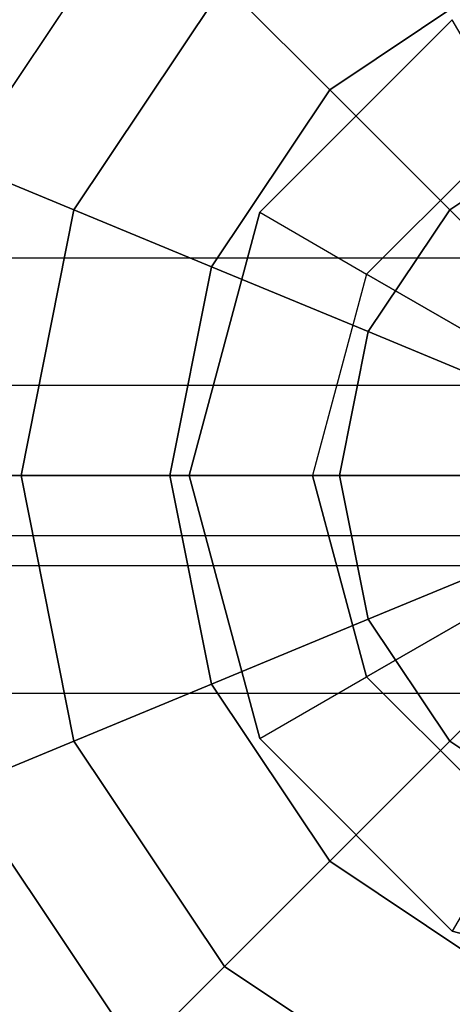
# Model space of a CAD drawing. Extents: x -9676 to 7968, y -6227 to 4185.
# Drawn here: x -89 to -34, y -67 to 58 of the extents above; entities that cross this region are included whole.
import ezdxf

# ---------------------------------------------------------------- set-up
doc = ezdxf.new("R2010")
doc.units = 0
doc.header["$LTSCALE"] = 350
doc.header["$MEASUREMENT"] = 0
doc.layers.add('WOLLONGONG', color=7, linetype='CONTINUOUS')

msp = doc.modelspace()

# ---------------------------------------------------------------- linework, layer by layer
at = {"layer": 'WOLLONGONG'}
for p, q in [((-73.49, 73.49), (-96.02, 39.77)), ((-96.02, 39.77), (-73.49, 73.49)), ((-73.49, 73.49), (-96.02, 39.77)), ((-96.02, 39.77), (-73.49, 73.49)), ((-73.49, 73.49), (-96.02, 39.77)), ((-96.02, 39.77), (-73.49, 73.49)), ((-73.49, 73.49), (-96.02, 39.77)), ((-96.02, 39.77), (-73.49, 73.49)), ((-26.58, 64.16), (-49.11, 49.11)), ((-49.11, 49.11), (-26.58, 64.16)), ((-26.58, 64.16), (-49.11, 49.11)), ((-49.11, 49.11), (-26.58, 64.16)), ((-26.58, 64.16), (-49.11, 49.11)), ((-49.11, 49.11), (-26.58, 64.16)), ((-26.58, 64.16), (-49.11, 49.11)), ((-49.11, 49.11), (-26.58, 64.16)), ((-62.5, 62.5), (-81.66, 33.82)), ((-81.66, 33.82), (-62.5, 62.5)), ((-62.5, 62.5), (-81.66, 33.82)), ((-81.66, 33.82), (-62.5, 62.5)), ((-62.5, 62.5), (-81.66, 33.82)), ((-81.66, 33.82), (-62.5, 62.5)), ((-62.5, 62.5), (-81.66, 33.82)), ((-81.66, 33.82), (-62.5, 62.5)), ((-62.5, 62.5), (-49.11, 49.11)), ((-49.11, 49.11), (-62.5, 62.5)), ((-49.11, 49.11), (-62.5, 62.5)), ((-62.5, 62.5), (-49.11, 49.11)), ((-62.5, 62.5), (-49.11, 49.11)), ((-49.11, 49.11), (-62.5, 62.5)), ((-49.11, 49.11), (-62.5, 62.5)), ((-62.5, 62.5), (-49.11, 49.11)), ((-58.02, 33.5), (-33.5, 58.02)), ((-33.5, 58.02), (-58.02, 33.5)), ((-33.5, 58.02), (-58.02, 33.5)), ((-58.02, 33.5), (-33.5, 58.02)), ((-33.5, 58.02), (-58.02, 33.5)), ((-33.5, 58.02), (-58.02, 33.5)), ((-25.64, 44.41), (-33.5, 58.02)), ((-25.64, 44.41), (-33.5, 58.02)), ((-49.11, 49.11), (-64.16, 26.58)), ((-64.16, 26.58), (-49.11, 49.11)), ((-49.11, 49.11), (-64.16, 26.58)), ((-64.16, 26.58), (-49.11, 49.11)), ((-49.11, 49.11), (-64.16, 26.58)), ((-64.16, 26.58), (-49.11, 49.11)), ((-49.11, 49.11), (-64.16, 26.58)), ((-64.16, 26.58), (-49.11, 49.11)), ((-49.11, 49.11), (-33.82, 33.82)), ((-33.82, 33.82), (-49.11, 49.11)), ((-33.82, 33.82), (-49.11, 49.11)), ((-49.11, 49.11), (-33.82, 33.82)), ((-49.11, 49.11), (-33.82, 33.82)), ((-33.82, 33.82), (-49.11, 49.11)), ((-33.82, 33.82), (-49.11, 49.11)), ((-49.11, 49.11), (-33.82, 33.82)), ((-44.41, 25.64), (-25.64, 44.41)), ((-25.64, 44.41), (-44.41, 25.64)), ((-44.41, 25.64), (-25.64, 44.41)), ((-25.64, 44.41), (-44.41, 25.64)), ((-18.31, 44.19), (-33.82, 33.82)), ((-33.82, 33.82), (-18.31, 44.19)), ((-18.31, 44.19), (-33.82, 33.82)), ((-33.82, 33.82), (-18.31, 44.19)), ((-18.31, 44.19), (-33.82, 33.82)), ((-33.82, 33.82), (-18.31, 44.19)), ((-18.31, 44.19), (-33.82, 33.82)), ((-33.82, 33.82), (-18.31, 44.19)), ((-96.02, 39.77), (-81.66, 33.82)), ((-81.66, 33.82), (-96.02, 39.77)), ((-81.66, 33.82), (-96.02, 39.77)), ((-96.02, 39.77), (-81.66, 33.82)), ((-96.02, 39.77), (-81.66, 33.82)), ((-81.66, 33.82), (-96.02, 39.77)), ((-81.66, 33.82), (-96.02, 39.77)), ((-96.02, 39.77), (-81.66, 33.82)), ((-81.66, 33.82), (-88.39, 0)), ((-88.39, 0), (-81.66, 33.82)), ((-81.66, 33.82), (-88.39, 0)), ((-88.39, 0), (-81.66, 33.82)), ((-81.66, 33.82), (-88.39, 0)), ((-88.39, 0), (-81.66, 33.82)), ((-81.66, 33.82), (-88.39, 0)), ((-88.39, 0), (-81.66, 33.82)), ((-81.66, 33.82), (-64.16, 26.58)), ((-64.16, 26.58), (-81.66, 33.82)), ((-64.16, 26.58), (-81.66, 33.82)), ((-81.66, 33.82), (-64.16, 26.58)), ((-81.66, 33.82), (-64.16, 26.58)), ((-64.16, 26.58), (-81.66, 33.82)), ((-64.16, 26.58), (-81.66, 33.82)), ((-81.66, 33.82), (-64.16, 26.58)), ((-67, 0), (-58.02, 33.5)), ((-58.02, 33.5), (-67, 0)), ((-67, 0), (-58.02, 33.5)), ((-67, 0), (-58.02, 33.5)), ((-58.02, 33.5), (-67, 0)), ((-67, 0), (-58.02, 33.5)), ((-58.02, 33.5), (-58.02, 33.5)), ((-58.02, 33.5), (-58.02, 33.5)), ((-58.02, 33.5), (-44.41, 25.64)), ((-58.02, 33.5), (-44.41, 25.64)), ((-58.02, 33.5), (-58.02, 33.5)), ((-58.02, 33.5), (-58.02, 33.5)), ((-58.02, 33.5), (-44.41, 25.64)), ((-58.02, 33.5), (-44.41, 25.64)), ((-33.82, 33.82), (-44.19, 18.31)), ((-44.19, 18.31), (-33.82, 33.82)), ((-33.82, 33.82), (-44.19, 18.31)), ((-44.19, 18.31), (-33.82, 33.82)), ((-33.82, 33.82), (-44.19, 18.31)), ((-44.19, 18.31), (-33.82, 33.82)), ((-33.82, 33.82), (-44.19, 18.31)), ((-44.19, 18.31), (-33.82, 33.82)), ((-33.82, 33.82), (-17.24, 17.24)), ((-17.24, 17.24), (-33.82, 33.82)), ((-17.24, 17.24), (-33.82, 33.82)), ((-33.82, 33.82), (-17.24, 17.24)), ((-33.82, 33.82), (-17.24, 17.24)), ((-17.24, 17.24), (-33.82, 33.82)), ((-17.24, 17.24), (-33.82, 33.82)), ((-33.82, 33.82), (-17.24, 17.24)), ((-2236.1, 27.72), (0, 27.72)), ((-2236.1, 27.72), (0, 27.72)), ((-2236.1, 27.72), (0, 27.72)), ((-2236.1, 27.72), (0, 27.72)), ((-64.16, 26.58), (-69.45, 0)), ((-69.45, 0), (-64.16, 26.58)), ((-64.16, 26.58), (-69.45, 0)), ((-69.45, 0), (-64.16, 26.58)), ((-64.16, 26.58), (-69.45, 0)), ((-69.45, 0), (-64.16, 26.58)), ((-64.16, 26.58), (-69.45, 0)), ((-69.45, 0), (-64.16, 26.58)), ((-64.16, 26.58), (-44.19, 18.31)), ((-44.19, 18.31), (-64.16, 26.58)), ((-44.19, 18.31), (-64.16, 26.58)), ((-64.16, 26.58), (-44.19, 18.31)), ((-64.16, 26.58), (-44.19, 18.31)), ((-44.19, 18.31), (-64.16, 26.58)), ((-44.19, 18.31), (-64.16, 26.58)), ((-64.16, 26.58), (-44.19, 18.31)), ((-44.41, 25.64), (-51.28, 0)), ((-44.41, 25.64), (-51.28, 0)), ((-44.41, 25.64), (-51.28, 0)), ((-44.41, 25.64), (-51.28, 0)), ((-44.41, 25.64), (-22.64, 13.07)), ((-22.64, 13.07), (-44.41, 25.64)), ((-44.41, 25.64), (-22.64, 13.07)), ((-22.64, 13.07), (-44.41, 25.64)), ((-44.19, 18.31), (-47.84, 0)), ((-47.84, 0), (-44.19, 18.31)), ((-44.19, 18.31), (-47.84, 0)), ((-47.84, 0), (-44.19, 18.31)), ((-44.19, 18.31), (-47.84, 0)), ((-47.84, 0), (-44.19, 18.31)), ((-44.19, 18.31), (-47.84, 0)), ((-47.84, 0), (-44.19, 18.31)), ((-44.19, 18.31), (-22.53, 9.33)), ((-22.53, 9.33), (-44.19, 18.31)), ((-22.53, 9.33), (-44.19, 18.31)), ((-44.19, 18.31), (-22.53, 9.33)), ((-44.19, 18.31), (-22.53, 9.33)), ((-22.53, 9.33), (-44.19, 18.31)), ((-22.53, 9.33), (-44.19, 18.31)), ((-44.19, 18.31), (-22.53, 9.33)), ((-2236.1, 11.48), (0, 11.48)), ((-2236.1, 11.48), (0, 11.48)), ((-2236.1, 11.48), (0, 11.48)), ((-2236.1, 11.48), (0, 11.48)), ((-2236.1, 0), (0, 0)), ((-2236.1, 0), (0, 0)), ((-2236.1, 0), (0, 0)), ((-2236.1, 0), (0, 0)), ((-2236.1, 0), (0, 0)), ((-2236.1, 0), (0, 0)), ((-779.7, 0), (-31.69, 0)), ((-31.69, 0), (-200.64, 0)), ((-88.39, 0), (-103.93, 0)), ((-103.93, 0), (-88.39, 0)), ((-103.93, 0), (-88.39, 0)), ((-88.39, 0), (-103.93, 0)), ((-88.39, 0), (-103.93, 0)), ((-103.93, 0), (-88.39, 0)), ((-103.93, 0), (-88.39, 0)), ((-88.39, 0), (-103.93, 0)), ((-88.39, 0), (-81.66, -33.82)), ((-69.45, 0), (-88.39, 0)), ((-81.66, -33.82), (-88.39, 0)), ((-88.39, 0), (-81.66, -33.82)), ((-81.66, -33.82), (-88.39, 0)), ((-88.39, 0), (-69.45, 0)), ((-88.39, 0), (-69.45, 0)), ((-69.45, 0), (-88.39, 0)), ((-88.39, 0), (-81.66, -33.82)), ((-69.45, 0), (-88.39, 0)), ((-81.66, -33.82), (-88.39, 0)), ((-88.39, 0), (-81.66, -33.82)), ((-81.66, -33.82), (-88.39, 0)), ((-88.39, 0), (-69.45, 0)), ((-88.39, 0), (-69.45, 0)), ((-69.45, 0), (-88.39, 0)), ((-69.45, 0), (-64.16, -26.58)), ((-47.84, 0), (-69.45, 0)), ((-64.16, -26.58), (-69.45, 0)), ((-69.45, 0), (-64.16, -26.58)), ((-64.16, -26.58), (-69.45, 0)), ((-69.45, 0), (-47.84, 0)), ((-69.45, 0), (-47.84, 0)), ((-47.84, 0), (-69.45, 0)), ((-69.45, 0), (-64.16, -26.58)), ((-47.84, 0), (-69.45, 0)), ((-64.16, -26.58), (-69.45, 0)), ((-69.45, 0), (-64.16, -26.58)), ((-64.16, -26.58), (-69.45, 0)), ((-69.45, 0), (-47.84, 0)), ((-69.45, 0), (-47.84, 0)), ((-47.84, 0), (-69.45, 0)), ((-67, 0), (-67, 0)), ((-67, 0), (-67, 0)), ((-58.02, -33.5), (-67, 0)), ((-67, 0), (-58.02, -33.5)), ((-67, 0), (-58.02, -33.5)), ((-51.28, 0), (-67, 0)), ((-51.28, 0), (-67, 0)), ((-67, 0), (-67, 0)), ((-67, 0), (-67, 0)), ((-58.02, -33.5), (-67, 0)), ((-67, 0), (-58.02, -33.5)), ((-67, 0), (-58.02, -33.5)), ((-51.28, 0), (-67, 0)), ((-51.28, 0), (-67, 0)), ((-44.41, -25.64), (-51.28, 0)), ((-51.28, 0), (-44.41, -25.64)), ((-26.14, 0), (-51.28, 0)), ((-51.28, 0), (-26.14, 0)), ((-44.41, -25.64), (-51.28, 0)), ((-51.28, 0), (-44.41, -25.64)), ((-26.14, 0), (-51.28, 0)), ((-51.28, 0), (-26.14, 0)), ((-47.84, 0), (-44.19, -18.31)), ((-24.39, 0), (-47.84, 0)), ((-44.19, -18.31), (-47.84, 0)), ((-47.84, 0), (-44.19, -18.31)), ((-44.19, -18.31), (-47.84, 0)), ((-47.84, 0), (-24.39, 0)), ((-47.84, 0), (-24.39, 0)), ((-24.39, 0), (-47.84, 0)), ((-47.84, 0), (-44.19, -18.31)), ((-24.39, 0), (-47.84, 0)), ((-44.19, -18.31), (-47.84, 0)), ((-47.84, 0), (-44.19, -18.31)), ((-44.19, -18.31), (-47.84, 0)), ((-47.84, 0), (-24.39, 0)), ((-47.84, 0), (-24.39, 0)), ((-24.39, 0), (-47.84, 0)), ((-2236.1, -7.66), (0, -7.66)), ((-44.19, -18.31), (-22.53, -9.33)), ((-22.53, -9.33), (-44.19, -18.31)), ((-22.53, -9.33), (-44.19, -18.31)), ((-44.19, -18.31), (-22.53, -9.33)), ((-44.19, -18.31), (-22.53, -9.33)), ((-22.53, -9.33), (-44.19, -18.31)), ((-22.53, -9.33), (-44.19, -18.31)), ((-44.19, -18.31), (-22.53, -9.33)), ((-2236.1, -11.48), (0, -11.48)), ((-2236.1, -11.48), (0, -11.48)), ((-2236.1, -11.48), (0, -11.48)), ((-2236.1, -11.48), (0, -11.48)), ((-44.41, -25.64), (-22.64, -13.07)), ((-22.64, -13.07), (-44.41, -25.64)), ((-44.41, -25.64), (-22.64, -13.07)), ((-22.64, -13.07), (-44.41, -25.64)), ((-33.82, -33.82), (-17.24, -17.24)), ((-17.24, -17.24), (-33.82, -33.82)), ((-17.24, -17.24), (-33.82, -33.82)), ((-33.82, -33.82), (-17.24, -17.24)), ((-33.82, -33.82), (-17.24, -17.24)), ((-17.24, -17.24), (-33.82, -33.82)), ((-17.24, -17.24), (-33.82, -33.82)), ((-33.82, -33.82), (-17.24, -17.24)), ((-64.16, -26.58), (-44.19, -18.31)), ((-44.19, -18.31), (-64.16, -26.58)), ((-44.19, -18.31), (-64.16, -26.58)), ((-64.16, -26.58), (-44.19, -18.31)), ((-64.16, -26.58), (-44.19, -18.31)), ((-44.19, -18.31), (-64.16, -26.58)), ((-44.19, -18.31), (-64.16, -26.58)), ((-64.16, -26.58), (-44.19, -18.31)), ((-44.19, -18.31), (-33.82, -33.82)), ((-33.82, -33.82), (-44.19, -18.31)), ((-44.19, -18.31), (-33.82, -33.82)), ((-33.82, -33.82), (-44.19, -18.31)), ((-44.19, -18.31), (-33.82, -33.82)), ((-33.82, -33.82), (-44.19, -18.31)), ((-44.19, -18.31), (-33.82, -33.82)), ((-33.82, -33.82), (-44.19, -18.31)), ((-58.02, -33.5), (-44.41, -25.64)), ((-58.02, -33.5), (-44.41, -25.64)), ((-58.02, -33.5), (-44.41, -25.64)), ((-58.02, -33.5), (-44.41, -25.64)), ((-44.41, -25.64), (-25.64, -44.41)), ((-44.41, -25.64), (-25.64, -44.41)), ((-44.41, -25.64), (-25.64, -44.41)), ((-44.41, -25.64), (-25.64, -44.41)), ((-81.66, -33.82), (-64.16, -26.58)), ((-64.16, -26.58), (-81.66, -33.82)), ((-64.16, -26.58), (-81.66, -33.82)), ((-81.66, -33.82), (-64.16, -26.58)), ((-81.66, -33.82), (-64.16, -26.58)), ((-64.16, -26.58), (-81.66, -33.82)), ((-64.16, -26.58), (-81.66, -33.82)), ((-81.66, -33.82), (-64.16, -26.58)), ((-64.16, -26.58), (-49.11, -49.11)), ((-49.11, -49.11), (-64.16, -26.58)), ((-64.16, -26.58), (-49.11, -49.11)), ((-49.11, -49.11), (-64.16, -26.58)), ((-64.16, -26.58), (-49.11, -49.11)), ((-49.11, -49.11), (-64.16, -26.58)), ((-64.16, -26.58), (-49.11, -49.11)), ((-49.11, -49.11), (-64.16, -26.58)), ((-2236.1, -27.72), (0, -27.72)), ((-2236.1, -27.72), (0, -27.72)), ((-2236.1, -27.72), (0, -27.72)), ((-2236.1, -27.72), (0, -27.72)), ((-96.02, -39.77), (-81.66, -33.82)), ((-81.66, -33.82), (-96.02, -39.77)), ((-81.66, -33.82), (-96.02, -39.77)), ((-96.02, -39.77), (-81.66, -33.82)), ((-96.02, -39.77), (-81.66, -33.82)), ((-81.66, -33.82), (-96.02, -39.77)), ((-81.66, -33.82), (-96.02, -39.77)), ((-96.02, -39.77), (-81.66, -33.82)), ((-81.66, -33.82), (-62.5, -62.5)), ((-62.5, -62.5), (-81.66, -33.82)), ((-81.66, -33.82), (-62.5, -62.5)), ((-62.5, -62.5), (-81.66, -33.82)), ((-81.66, -33.82), (-62.5, -62.5)), ((-62.5, -62.5), (-81.66, -33.82)), ((-81.66, -33.82), (-62.5, -62.5)), ((-62.5, -62.5), (-81.66, -33.82)), ((-58.02, -33.5), (-58.02, -33.5)), ((-58.02, -33.5), (-58.02, -33.5)), ((-33.5, -58.02), (-58.02, -33.5)), ((-58.02, -33.5), (-33.5, -58.02)), ((-33.5, -58.02), (-58.02, -33.5)), ((-58.02, -33.5), (-58.02, -33.5)), ((-58.02, -33.5), (-58.02, -33.5)), ((-33.5, -58.02), (-58.02, -33.5)), ((-58.02, -33.5), (-33.5, -58.02)), ((-33.5, -58.02), (-58.02, -33.5)), ((-49.11, -49.11), (-33.82, -33.82)), ((-33.82, -33.82), (-49.11, -49.11)), ((-33.82, -33.82), (-49.11, -49.11)), ((-49.11, -49.11), (-33.82, -33.82)), ((-49.11, -49.11), (-33.82, -33.82)), ((-33.82, -33.82), (-49.11, -49.11)), ((-33.82, -33.82), (-49.11, -49.11)), ((-49.11, -49.11), (-33.82, -33.82)), ((-33.82, -33.82), (-18.31, -44.19)), ((-18.31, -44.19), (-33.82, -33.82)), ((-33.82, -33.82), (-18.31, -44.19)), ((-18.31, -44.19), (-33.82, -33.82)), ((-33.82, -33.82), (-18.31, -44.19)), ((-18.31, -44.19), (-33.82, -33.82)), ((-33.82, -33.82), (-18.31, -44.19)), ((-18.31, -44.19), (-33.82, -33.82)), ((-96.02, -39.77), (-73.49, -73.49)), ((-73.49, -73.49), (-96.02, -39.77)), ((-96.02, -39.77), (-73.49, -73.49)), ((-73.49, -73.49), (-96.02, -39.77)), ((-96.02, -39.77), (-73.49, -73.49)), ((-73.49, -73.49), (-96.02, -39.77)), ((-96.02, -39.77), (-73.49, -73.49)), ((-73.49, -73.49), (-96.02, -39.77)), ((-25.64, -44.41), (-33.5, -58.02)), ((-25.64, -44.41), (-33.5, -58.02)), ((-25.64, -44.41), (-33.5, -58.02)), ((-25.64, -44.41), (-33.5, -58.02)), ((-62.5, -62.5), (-49.11, -49.11)), ((-49.11, -49.11), (-62.5, -62.5)), ((-49.11, -49.11), (-62.5, -62.5)), ((-62.5, -62.5), (-49.11, -49.11)), ((-62.5, -62.5), (-49.11, -49.11)), ((-49.11, -49.11), (-62.5, -62.5)), ((-49.11, -49.11), (-62.5, -62.5)), ((-62.5, -62.5), (-49.11, -49.11)), ((-49.11, -49.11), (-26.58, -64.16)), ((-26.58, -64.16), (-49.11, -49.11)), ((-49.11, -49.11), (-26.58, -64.16)), ((-26.58, -64.16), (-49.11, -49.11)), ((-49.11, -49.11), (-26.58, -64.16)), ((-26.58, -64.16), (-49.11, -49.11)), ((-49.11, -49.11), (-26.58, -64.16)), ((-26.58, -64.16), (-49.11, -49.11)), ((-33.5, -58.02), (-33.5, -58.02)), ((-33.5, -58.02), (-33.5, -58.02)), ((0, -67), (-33.5, -58.02)), ((-33.5, -58.02), (0, -67)), ((-33.5, -58.02), (0, -67)), ((-33.5, -58.02), (-33.5, -58.02)), ((-33.5, -58.02), (-33.5, -58.02)), ((0, -67), (-33.5, -58.02)), ((-33.5, -58.02), (0, -67)), ((-33.5, -58.02), (0, -67)), ((-73.49, -73.49), (-62.5, -62.5)), ((-62.5, -62.5), (-73.49, -73.49)), ((-62.5, -62.5), (-73.49, -73.49)), ((-73.49, -73.49), (-62.5, -62.5)), ((-73.49, -73.49), (-62.5, -62.5)), ((-62.5, -62.5), (-73.49, -73.49)), ((-62.5, -62.5), (-73.49, -73.49)), ((-73.49, -73.49), (-62.5, -62.5)), ((-62.5, -62.5), (-33.82, -81.66)), ((-33.82, -81.66), (-62.5, -62.5)), ((-62.5, -62.5), (-33.82, -81.66)), ((-33.82, -81.66), (-62.5, -62.5)), ((-62.5, -62.5), (-33.82, -81.66)), ((-33.82, -81.66), (-62.5, -62.5)), ((-62.5, -62.5), (-33.82, -81.66)), ((-33.82, -81.66), (-62.5, -62.5))]:
    msp.add_line(p, q, dxfattribs=at)

doc.saveas('drawing.dxf')
